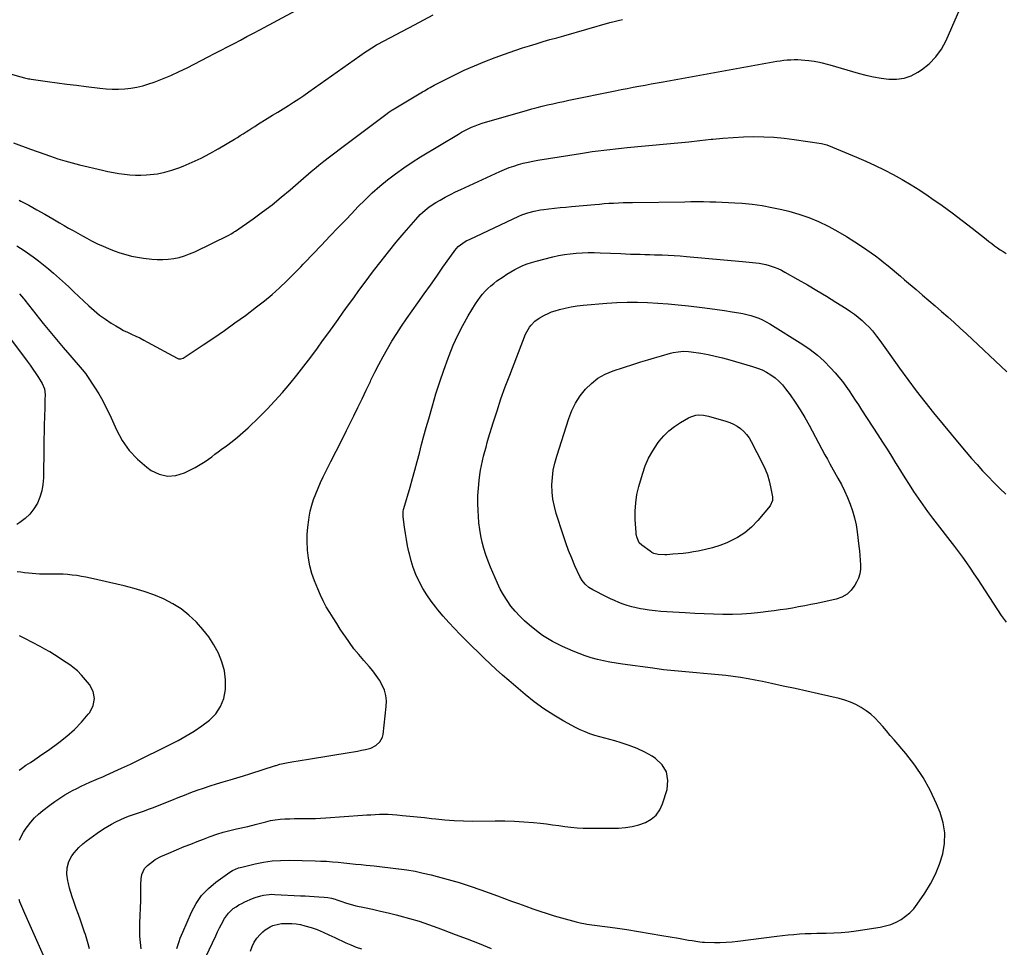
# Model space of a CAD drawing. Units: inches. Extents: x 1916278 to 1921639, y 448326 to 453598.
# Drawn here: x 1919805 to 1920541, y 449679 to 450373 of the extents above; entities that cross this region are included whole.
import ezdxf

# ---------------------------------------------------------------- set-up
doc = ezdxf.new("R2010")
doc.units = ezdxf.units.IN
doc.header["$MEASUREMENT"] = 0
doc.layers.add('7', color=7, linetype='Continuous')
doc.layers.add('8', color=7, linetype='Continuous')

msp = doc.modelspace()

# ---------------------------------------------------------------- linework, layer by layer
at = {"layer": '7', "color": 18}
for points in [[(1919802.56, 450203.93, 1958), (1919807.97, 450200.29, 1958), (1919814.67, 450195.62, 1958), (1919818.62, 450192.74, 1958), (1919822.45, 450189.7, 1958), (1919826.18, 450186.54, 1958), (1919828.03, 450184.94, 1958), (1919829.87, 450183.33, 1958), (1919838.85, 450175.37, 1958), (1919841.22, 450173.21, 1958), (1919843.56, 450171.02, 1958), (1919845.12, 450169.55, 1958), (1919856.29, 450158.96, 1958), (1919860.27, 450155.42, 1958), (1919864.38, 450152.05, 1958), (1919868.69, 450148.95, 1958), (1919873.13, 450146.02, 1958), (1919876.54, 450143.92, 1958), (1919879.41, 450142.23, 1958), (1919882.33, 450140.62, 1958), (1919885.31, 450139.14, 1958), (1919888.33, 450137.73, 1958), (1919891.36, 450136.35, 1958), (1919894.37, 450134.91, 1958), (1919897.34, 450133.4, 1958), (1919900.28, 450131.83, 1958), (1919922.37, 450119.74, 1958), (1919923.46, 450119.31, 1958), (1919925.2, 450119.22, 1958), (1919926.82, 450119.83, 1958), (1919941.89, 450129.76, 1958), (1919949.87, 450135.13, 1958), (1919957.8, 450140.58, 1958), (1919965.63, 450146.17, 1958), (1919973.39, 450151.84, 1958), (1919981.81, 450158.1, 1958), (1919987.71, 450162.69, 1958), (1919993.47, 450167.45, 1958), (1919999.01, 450172.46, 1958), (1920004.41, 450177.63, 1958), (1920014.07, 450187.32, 1958), (1920014.98, 450188.24, 1958), (1920016.74, 450190.13, 1958), (1920017.18, 450190.6, 1958), (1920017.63, 450191.07, 1958), (1920030.38, 450204.47, 1958), (1920036.64, 450211.05, 1958), (1920042.91, 450217.61, 1958), (1920049.19, 450224.17, 1958), (1920055.47, 450230.72, 1958), (1920057.6, 450232.94, 1958), (1920062.93, 450238.27, 1958), (1920068.38, 450243.45, 1958), (1920074.03, 450248.42, 1958), (1920079.82, 450253.24, 1958), (1920085.79, 450257.83, 1958), (1920091.87, 450262.26, 1958), (1920098.12, 450266.45, 1958), (1920104.49, 450270.47, 1958), (1920132.73, 450287.52, 1958), (1920135.15, 450288.91, 1958), (1920137.6, 450290.25, 1958), (1920140.1, 450291.48, 1958), (1920142.64, 450292.66, 1958), (1920145.22, 450293.73, 1958), (1920147.83, 450294.73, 1958), (1920150.47, 450295.62, 1958), (1920153.14, 450296.44, 1958), (1920183.84, 450305.23, 1958), (1920187.73, 450306.31, 1958), (1920191.63, 450307.35, 1958), (1920195.55, 450308.34, 1958), (1920199.48, 450309.29, 1958), (1920203.42, 450310.19, 1958), (1920207.36, 450311.07, 1958), (1920211.31, 450311.92, 1958), (1920215.27, 450312.75, 1958), (1920249.97, 450319.88, 1958), (1920254.44, 450320.78, 1958), (1920258.92, 450321.67, 1958), (1920263.4, 450322.53, 1958), (1920267.88, 450323.37, 1958), (1920272.37, 450324.19, 1958), (1920276.86, 450325.02, 1958), (1920281.35, 450325.83, 1958), (1920285.84, 450326.64, 1958), (1920370.93, 450341.97, 1958), (1920373.53, 450342.39, 1958), (1920376.13, 450342.74, 1958), (1920378.75, 450342.99, 1958), (1920381.37, 450343.17, 1958), (1920384, 450343.24, 1958), (1920386.63, 450343.23, 1958), (1920389.25, 450343.09, 1958), (1920391.87, 450342.88, 1958), (1920394.92, 450342.55, 1958), (1920396.91, 450342.31, 1958), (1920398.9, 450342.03, 1958), (1920402.84, 450341.32, 1958), (1920404.81, 450340.89, 1958), (1920408.7, 450339.92, 1958), (1920410.63, 450339.38, 1958), (1920431.78, 450333.17, 1958), (1920437.48, 450331.66, 1958), (1920443.22, 450330.35, 1958), (1920449.03, 450329.35, 1958), (1920454.87, 450328.56, 1958), (1920460.59, 450328.54, 1958), (1920466.14, 450329.28, 1958), (1920471.41, 450331.14, 1958), (1920476.5, 450333.77, 1958), (1920479.17, 450335.52, 1958), (1920484.93, 450340.08, 1958), (1920490.05, 450345.18, 1958), (1920494.21, 450351.1, 1958), (1920497.72, 450357.55, 1958), (1920512.26, 450390.95, 1958)], [(1919793.92, 450333.58, 1952), (1919805.33, 450330.34, 1952), (1919808.22, 450329.57, 1952), (1919811.13, 450328.92, 1952), (1919812.11, 450328.75, 1952), (1919813.09, 450328.6, 1952), (1919825.47, 450326.88, 1952), (1919832.65, 450325.9, 1952), (1919839.82, 450324.95, 1952), (1919847.01, 450324.03, 1952), (1919854.2, 450323.13, 1952), (1919864.55, 450321.87, 1952), (1919869.19, 450321.43, 1952), (1919873.83, 450321.16, 1952), (1919878.47, 450321.15, 1952), (1919883.13, 450321.29, 1952), (1919887.74, 450321.77, 1952), (1919892.31, 450322.5, 1952), (1919896.79, 450323.62, 1952), (1919901.22, 450325, 1952), (1919905.17, 450326.42, 1952), (1919911.48, 450328.83, 1952), (1919917.73, 450331.4, 1952), (1919923.86, 450334.21, 1952), (1919929.93, 450337.18, 1952), (1919945.56, 450345.21, 1952), (1919950.41, 450347.71, 1952), (1919955.26, 450350.23, 1952), (1919960.09, 450352.76, 1952), (1919964.92, 450355.31, 1952), (1919969.74, 450357.87, 1952), (1919974.56, 450360.43, 1952), (1919979.38, 450362.99, 1952), (1919984.21, 450365.55, 1952), (1920011.12, 450379.84, 1952)], [(1919800.03, 450280.86, 1954), (1919812.75, 450276.28, 1954), (1919814.15, 450275.78, 1954), (1919816.24, 450275, 1954), (1919818.33, 450274.24, 1954), (1919827.64, 450270.91, 1954), (1919833.02, 450269.09, 1954), (1919838.43, 450267.4, 1954), (1919843.9, 450265.88, 1954), (1919849.41, 450264.5, 1954), (1919866.51, 450260.49, 1954), (1919870.57, 450259.6, 1954), (1919874.65, 450258.77, 1954), (1919878.75, 450258.05, 1954), (1919882.86, 450257.4, 1954), (1919886.99, 450256.94, 1954), (1919891.12, 450256.67, 1954), (1919895.26, 450256.69, 1954), (1919899.41, 450256.9, 1954), (1919902.24, 450257.14, 1954), (1919907.75, 450257.85, 1954), (1919913.18, 450258.89, 1954), (1919918.5, 450260.4, 1954), (1919923.74, 450262.24, 1954), (1919926.95, 450263.53, 1954), (1919933.67, 450266.41, 1954), (1919940.28, 450269.48, 1954), (1919946.75, 450272.86, 1954), (1919953.11, 450276.44, 1954), (1919965.25, 450283.64, 1954), (1919967.45, 450284.97, 1954), (1919969.63, 450286.32, 1954), (1919971.8, 450287.7, 1954), (1919973.95, 450289.1, 1954), (1919976.1, 450290.5, 1954), (1919978.25, 450291.9, 1954), (1919980.42, 450293.27, 1954), (1919982.6, 450294.63, 1954), (1919989.83, 450299.1, 1954), (1919993.76, 450301.53, 1954), (1919997.69, 450303.96, 1954), (1920001.62, 450306.4, 1954), (1920005.55, 450308.85, 1954), (1920009.45, 450311.33, 1954), (1920013.33, 450313.85, 1954), (1920017.15, 450316.44, 1954), (1920020.95, 450319.08, 1954), (1920063.38, 450349.11, 1954), (1920064.49, 450349.88, 1954), (1920067.9, 450352.11, 1954), (1920071.41, 450354.16, 1954), (1920072.61, 450354.8, 1954), (1920099.99, 450369.32, 1954), (1920106.94, 450373, 1954), (1920113.89, 450376.67, 1954)], [(1919804.09, 450238.04, 1956), (1919805.31, 450237.4, 1956), (1919811.37, 450234.17, 1956), (1919817.39, 450230.88, 1956), (1919823.37, 450227.51, 1956), (1919829.32, 450224.09, 1956), (1919834.39, 450221.11, 1956), (1919837.78, 450219.14, 1956), (1919841.18, 450217.17, 1956), (1919844.59, 450215.23, 1956), (1919848, 450213.29, 1956), (1919851.44, 450211.39, 1956), (1919854.89, 450209.53, 1956), (1919858.38, 450207.73, 1956), (1919861.88, 450205.96, 1956), (1919862.9, 450205.46, 1956), (1919866.96, 450203.56, 1956), (1919871.07, 450201.78, 1956), (1919875.25, 450200.16, 1956), (1919879.48, 450198.66, 1956), (1919879.58, 450198.63, 1956), (1919883.92, 450197.33, 1956), (1919888.31, 450196.22, 1956), (1919892.75, 450195.37, 1956), (1919897.24, 450194.7, 1956), (1919903.36, 450193.97, 1956), (1919907.49, 450193.66, 1956), (1919911.61, 450193.59, 1956), (1919915.72, 450193.87, 1956), (1919919.82, 450194.38, 1956), (1919923.87, 450195.25, 1956), (1919927.84, 450196.34, 1956), (1919931.7, 450197.77, 1956), (1919935.49, 450199.43, 1956), (1919960.95, 450211.9, 1956), (1919962.87, 450212.93, 1956), (1919964.72, 450214.07, 1956), (1919965.33, 450214.47, 1956), (1919965.93, 450214.88, 1956), (1919979.19, 450224.17, 1956), (1919986.32, 450229.34, 1956), (1919993.35, 450234.65, 1956), (1920000.2, 450240.19, 1956), (1920006.95, 450245.86, 1956), (1920017, 450254.61, 1956), (1920020.72, 450257.82, 1956), (1920022.59, 450259.42, 1956), (1920026.34, 450262.59, 1956), (1920028.24, 450264.15, 1956), (1920032.11, 450267.19, 1956), (1920036.32, 450270.43, 1956), (1920040.39, 450273.53, 1956), (1920044.46, 450276.63, 1956), (1920048.54, 450279.72, 1956), (1920052.63, 450282.79, 1956), (1920078.46, 450302.18, 1956), (1920080.75, 450303.84, 1956), (1920083.1, 450305.4, 1956), (1920083.9, 450305.9, 1956), (1920084.71, 450306.39, 1956), (1920105.86, 450318.98, 1956), (1920107.31, 450319.84, 1956), (1920110.22, 450321.55, 1956), (1920111.67, 450322.41, 1956), (1920114.61, 450324.06, 1956), (1920116.1, 450324.85, 1956), (1920117.6, 450325.61, 1956), (1920129.6, 450331.61, 1956), (1920137.16, 450335.22, 1956), (1920144.8, 450338.64, 1956), (1920152.56, 450341.8, 1956), (1920160.4, 450344.76, 1956), (1920170.76, 450348.47, 1956), (1920175.79, 450350.23, 1956), (1920180.85, 450351.93, 1956), (1920185.93, 450353.55, 1956), (1920191.04, 450355.12, 1956), (1920196.15, 450356.64, 1956), (1920201.27, 450358.14, 1956), (1920206.4, 450359.62, 1956), (1920211.54, 450361.08, 1956), (1920246.17, 450370.89, 1956), (1920249.26, 450371.74, 1956), (1920252.35, 450372.57, 1956), (1920255.46, 450373.35, 1956)], [(1919856.88, 449677.91, 1962), (1919855.92, 449681.46, 1962), (1919854.86, 449684.99, 1962), (1919853.73, 449688.5, 1962), (1919853.1, 449690.37, 1962), (1919851.6, 449694.79, 1962), (1919850.07, 449699.21, 1962), (1919848.51, 449703.61, 1962), (1919846.92, 449708.01, 1962), (1919844.99, 449713.31, 1962), (1919843.85, 449716.62, 1962), (1919842.8, 449719.96, 1962), (1919841.87, 449723.33, 1962), (1919841.03, 449726.73, 1962), (1919840.57, 449728.78, 1962), (1919839.91, 449733.59, 1962), (1919840.11, 449738.44, 1962), (1919841.29, 449743.1, 1962), (1919843.55, 449747.34, 1962), (1919845.36, 449749.75, 1962), (1919847.05, 449751.76, 1962), (1919848.89, 449753.63, 1962), (1919851.86, 449756.27, 1962), (1919854.43, 449758.37, 1962), (1919857.04, 449760.41, 1962), (1919859.71, 449762.36, 1962), (1919862.43, 449764.26, 1962), (1919867.35, 449767.57, 1962), (1919870.3, 449769.45, 1962), (1919873.3, 449771.21, 1962), (1919876.4, 449772.82, 1962), (1919880.14, 449774.57, 1962), (1919883.06, 449775.81, 1962), (1919886.01, 449776.99, 1962), (1919889, 449778.08, 1962), (1919892, 449779.11, 1962), (1919895.02, 449780.12, 1962), (1919898.01, 449781.17, 1962), (1919900.99, 449782.28, 1962), (1919903.96, 449783.43, 1962), (1919918.34, 449789.18, 1962), (1919923.07, 449791.05, 1962), (1919927.82, 449792.89, 1962), (1919932.57, 449794.68, 1962), (1919937.34, 449796.46, 1962), (1919942.14, 449798.15, 1962), (1919946.96, 449799.76, 1962), (1919951.82, 449801.26, 1962), (1919956.7, 449802.69, 1962), (1919956.92, 449802.75, 1962), (1919961.93, 449804.18, 1962), (1919966.92, 449805.65, 1962), (1919971.89, 449807.18, 1962), (1919976.85, 449808.75, 1962), (1919995.83, 449814.9, 1962), (1919996.51, 449815.12, 1962), (1919999.2, 449815.96, 1962), (1920001.68, 449816.56, 1962), (1920005.32, 449817.24, 1962), (1920009.73, 449817.96, 1962), (1920012.85, 449818.46, 1962), (1920015.97, 449818.97, 1962), (1920019.09, 449819.48, 1962), (1920022.21, 449819.99, 1962), (1920051.14, 449824.72, 1962), (1920054.2, 449825.25, 1962), (1920057.25, 449825.81, 1962), (1920060.29, 449826.41, 1962), (1920063.33, 449827.05, 1962), (1920067.23, 449828.06, 1962), (1920070.95, 449829.93, 1962), (1920074.04, 449832.72, 1962), (1920075.91, 449836.27, 1962), (1920076.38, 449838.28, 1962), (1920078.82, 449859.1, 1962), (1920078.92, 449863.28, 1962), (1920078.53, 449867.37, 1962), (1920077.41, 449871.33, 1962), (1920075.8, 449875.19, 1962), (1920073.66, 449878.88, 1962), (1920071.34, 449882.45, 1962), (1920068.77, 449885.84, 1962), (1920066.02, 449889.11, 1962), (1920061.92, 449893.65, 1962), (1920058.19, 449897.97, 1962), (1920054.6, 449902.39, 1962), (1920051.22, 449906.99, 1962), (1920047.99, 449911.69, 1962), (1920047.12, 449913.01, 1962), (1920044.43, 449917.14, 1962), (1920041.76, 449921.28, 1962), (1920039.11, 449925.43, 1962), (1920036.48, 449929.6, 1962), (1920033.97, 449933.83, 1962), (1920031.63, 449938.15, 1962), (1920029.53, 449942.58, 1962), (1920027.58, 449947.1, 1962), (1920025.15, 449953.21, 1962), (1920023.23, 449958.77, 1962), (1920021.65, 449964.42, 1962), (1920020.6, 449970.19, 1962), (1920019.89, 449976.05, 1962), (1920019.84, 449976.76, 1962), (1920019.63, 449982.31, 1962), (1920019.67, 449987.84, 1962), (1920020.1, 449993.36, 1962), (1920020.79, 449998.86, 1962), (1920021.1, 450000.8, 1962), (1920021.99, 450005.28, 1962), (1920023.07, 450009.71, 1962), (1920024.46, 450014.06, 1962), (1920026.06, 450018.34, 1962), (1920027.86, 450022.56, 1962), (1920029.72, 450026.76, 1962), (1920031.68, 450030.9, 1962), (1920033.7, 450035.02, 1962), (1920037.42, 450042.38, 1962), (1920041.34, 450050.15, 1962), (1920045.24, 450057.94, 1962), (1920049.12, 450065.74, 1962), (1920052.98, 450073.55, 1962), (1920054.47, 450076.57, 1962), (1920057.61, 450083, 1962), (1920060.74, 450089.44, 1962), (1920063.83, 450095.9, 1962), (1920066.9, 450102.36, 1962), (1920067.32, 450103.24, 1962), (1920070.24, 450109.24, 1962), (1920073.26, 450115.19, 1962), (1920076.42, 450121.06, 1962), (1920079.68, 450126.88, 1962), (1920083.09, 450132.62, 1962), (1920086.61, 450138.28, 1962), (1920090.28, 450143.85, 1962), (1920094.06, 450149.35, 1962), (1920102.42, 450161.17, 1962), (1920107.14, 450167.84, 1962), (1920111.85, 450174.52, 1962), (1920116.55, 450181.2, 1962), (1920121.25, 450187.89, 1962), (1920129.49, 450199.63, 1962), (1920130.08, 450200.44, 1962), (1920132.68, 450203.45, 1962), (1920135.98, 450205.9, 1962), (1920138.68, 450207.5, 1962), (1920141.48, 450208.91, 1962), (1920178.05, 450225.98, 1962), (1920180.26, 450226.95, 1962), (1920184.79, 450228.62, 1962), (1920189.45, 450229.9, 1962), (1920194.19, 450230.81, 1962), (1920196.58, 450231.14, 1962), (1920200.32, 450231.57, 1962), (1920204.59, 450232.04, 1962), (1920208.86, 450232.49, 1962), (1920213.14, 450232.91, 1962), (1920217.42, 450233.31, 1962), (1920234.75, 450234.86, 1962), (1920238.29, 450235.16, 1962), (1920241.83, 450235.43, 1962), (1920245.37, 450235.67, 1962), (1920248.91, 450235.88, 1962), (1920252.45, 450236.05, 1962), (1920256, 450236.19, 1962), (1920259.55, 450236.29, 1962), (1920263.09, 450236.36, 1962), (1920302.05, 450236.9, 1962), (1920306.74, 450236.95, 1962), (1920311.42, 450236.96, 1962), (1920316.11, 450236.94, 1962), (1920320.8, 450236.88, 1962), (1920325.48, 450236.77, 1962), (1920330.16, 450236.6, 1962), (1920334.84, 450236.37, 1962), (1920339.52, 450236.08, 1962), (1920345.13, 450235.69, 1962), (1920352.59, 450234.97, 1962), (1920360, 450234, 1962), (1920367.35, 450232.64, 1962), (1920374.66, 450231.03, 1962), (1920379.99, 450229.71, 1962), (1920387.56, 450227.54, 1962), (1920394.99, 450225.03, 1962), (1920402.23, 450222, 1962), (1920409.33, 450218.61, 1962), (1920409.96, 450218.29, 1962), (1920416.58, 450214.68, 1962), (1920423.09, 450210.91, 1962), (1920429.46, 450206.89, 1962), (1920435.73, 450202.71, 1962), (1920441.51, 450198.69, 1962), (1920444.78, 450196.35, 1962), (1920448, 450193.95, 1962), (1920451.16, 450191.47, 1962), (1920454.26, 450188.92, 1962), (1920457.33, 450186.33, 1962), (1920460.4, 450183.73, 1962), (1920463.46, 450181.12, 1962), (1920466.51, 450178.51, 1962), (1920475.11, 450171.14, 1962), (1920479.86, 450167.06, 1962), (1920484.62, 450162.98, 1962), (1920489.38, 450158.91, 1962), (1920494.15, 450154.84, 1962), (1920498.88, 450150.74, 1962), (1920503.58, 450146.59, 1962), (1920508.21, 450142.37, 1962), (1920512.8, 450138.11, 1962), (1920542.98, 450109.7, 1962)], [(1919895.42, 449677.9, 1964), (1919894.91, 449682.64, 1964), (1919894.56, 449687.38, 1964), (1919894.45, 449692.14, 1964), (1919894.5, 449696.9, 1964), (1919895.1, 449713.9, 1964), (1919895.19, 449716.89, 1964), (1919895.26, 449719.88, 1964), (1919895.3, 449722.87, 1964), (1919895.31, 449725.86, 1964), (1919895.4, 449730.17, 1964), (1919895.99, 449733.39, 1964), (1919898.02, 449737.81, 1964), (1919900.26, 449740.14, 1964), (1919904.75, 449743.68, 1964), (1919906.04, 449744.62, 1964), (1919910.19, 449746.97, 1964), (1919913.13, 449748.26, 1964), (1919916.09, 449749.5, 1964), (1919927.7, 449754.27, 1964), (1919932.51, 449756.21, 1964), (1919937.32, 449758.13, 1964), (1919942.16, 449759.99, 1964), (1919947.01, 449761.82, 1964), (1919947.19, 449761.88, 1964), (1919951.99, 449763.55, 1964), (1919956.82, 449765.07, 1964), (1919961.72, 449766.38, 1964), (1919966.67, 449767.56, 1964), (1919975.22, 449769.4, 1964), (1919977.98, 449770.07, 1964), (1919980.04, 449770.63, 1964), (1919980.72, 449770.82, 1964), (1919988.77, 449772.96, 1964), (1919992.27, 449773.77, 1964), (1919995.8, 449774.41, 1964), (1919999.36, 449774.83, 1964), (1920002.95, 449775.08, 1964), (1920006.55, 449775.19, 1964), (1920010.15, 449775.27, 1964), (1920013.76, 449775.28, 1964), (1920017.96, 449775.26, 1964), (1920021.87, 449775.26, 1964), (1920025.77, 449775.32, 1964), (1920029.67, 449775.49, 1964), (1920033.57, 449775.73, 1964), (1920060.96, 449777.76, 1964), (1920064.17, 449777.98, 1964), (1920067.38, 449778.17, 1964), (1920070.58, 449778.34, 1964), (1920073.79, 449778.48, 1964), (1920077, 449778.53, 1964), (1920080.21, 449778.51, 1964), (1920083.41, 449778.35, 1964), (1920086.61, 449778.11, 1964), (1920091.06, 449777.68, 1964), (1920096.47, 449777.14, 1964), (1920101.89, 449776.58, 1964), (1920107.3, 449775.98, 1964), (1920112.71, 449775.36, 1964), (1920115.77, 449775, 1964), (1920122.71, 449774.31, 1964), (1920129.66, 449773.79, 1964), (1920136.63, 449773.53, 1964), (1920143.61, 449773.44, 1964), (1920160.25, 449773.55, 1964), (1920167.45, 449773.49, 1964), (1920174.63, 449773.27, 1964), (1920181.81, 449772.83, 1964), (1920188.97, 449772.25, 1964), (1920194.13, 449771.74, 1964), (1920198.71, 449771.25, 1964), (1920203.28, 449770.71, 1964), (1920207.84, 449770.08, 1964), (1920212.4, 449769.4, 1964), (1920216.96, 449768.8, 1964), (1920221.52, 449768.34, 1964), (1920226.11, 449768.12, 1964), (1920230.71, 449768.04, 1964), (1920252.57, 449768.23, 1964), (1920257.75, 449768.57, 1964), (1920262.85, 449769.3, 1964), (1920267.83, 449770.59, 1964), (1920272.74, 449772.27, 1964), (1920277.03, 449774.75, 1964), (1920280.7, 449777.81, 1964), (1920283.42, 449781.73, 1964), (1920285.52, 449786.22, 1964), (1920288.86, 449797.04, 1964), (1920289.46, 449803.9, 1964), (1920288.48, 449810.17, 1964), (1920285.12, 449815.56, 1964), (1920280.17, 449820.35, 1964), (1920277.66, 449821.91, 1964), (1920272.15, 449825.03, 1964), (1920266.48, 449827.81, 1964), (1920260.6, 449830.09, 1964), (1920254.56, 449832.04, 1964), (1920249.77, 449833.36, 1964), (1920246.03, 449834.4, 1964), (1920242.28, 449835.44, 1964), (1920238.54, 449836.5, 1964), (1920234.8, 449837.57, 1964), (1920231.11, 449838.76, 1964), (1920227.49, 449840.1, 1964), (1920223.96, 449841.68, 1964), (1920220.49, 449843.41, 1964), (1920211.73, 449848.16, 1964), (1920204.09, 449852.61, 1964), (1920196.66, 449857.38, 1964), (1920189.55, 449862.61, 1964), (1920182.66, 449868.15, 1964), (1920170.46, 449878.61, 1964), (1920165.76, 449882.71, 1964), (1920161.09, 449886.87, 1964), (1920156.5, 449891.09, 1964), (1920151.94, 449895.37, 1964), (1920147.45, 449899.7, 1964), (1920142.99, 449904.07, 1964), (1920138.57, 449908.49, 1964), (1920134.19, 449912.94, 1964), (1920134.17, 449912.96, 1964), (1920129.86, 449917.5, 1964), (1920125.62, 449922.1, 1964), (1920121.5, 449926.8, 1964), (1920117.44, 449931.57, 1964), (1920115.81, 449933.53, 1964), (1920112.33, 449938.04, 1964), (1920109.07, 449942.69, 1964), (1920106.15, 449947.56, 1964), (1920103.45, 449952.58, 1964), (1920103.19, 449953.12, 1964), (1920100.98, 449958.04, 1964), (1920099.02, 449963.06, 1964), (1920097.42, 449968.2, 1964), (1920096.07, 449973.42, 1964), (1920095.77, 449974.81, 1964), (1920094.82, 449979.42, 1964), (1920093.94, 449984.04, 1964), (1920093.19, 449988.69, 1964), (1920092.52, 449993.34, 1964), (1920091.5, 450001.15, 1964), (1920091.38, 450002.68, 1964), (1920091.53, 450004.98, 1964), (1920091.81, 450006.5, 1964), (1920092, 450007.24, 1964), (1920096.57, 450023.33, 1964), (1920098.36, 450029.69, 1964), (1920100.12, 450036.06, 1964), (1920101.85, 450042.43, 1964), (1920103.56, 450048.81, 1964), (1920105.27, 450055.2, 1964), (1920107, 450061.57, 1964), (1920108.76, 450067.94, 1964), (1920110.55, 450074.3, 1964), (1920113.31, 450084.06, 1964), (1920115.98, 450093.06, 1964), (1920118.8, 450102.01, 1964), (1920121.86, 450110.89, 1964), (1920125.06, 450119.72, 1964), (1920125.87, 450121.86, 1964), (1920128.98, 450129.48, 1964), (1920132.36, 450136.98, 1964), (1920136.14, 450144.28, 1964), (1920140.18, 450151.46, 1964), (1920145.64, 450160.55, 1964), (1920147.24, 450163.02, 1964), (1920148.94, 450165.41, 1964), (1920150.79, 450167.68, 1964), (1920152.76, 450169.87, 1964), (1920154.85, 450171.94, 1964), (1920157.02, 450173.92, 1964), (1920159.29, 450175.78, 1964), (1920161.63, 450177.56, 1964), (1920166.14, 450180.79, 1964), (1920168.98, 450182.71, 1964), (1920171.89, 450184.53, 1964), (1920174.89, 450186.18, 1964), (1920177.95, 450187.74, 1964), (1920181.09, 450189.11, 1964), (1920184.27, 450190.36, 1964), (1920187.53, 450191.43, 1964), (1920190.83, 450192.37, 1964), (1920203.33, 450195.55, 1964), (1920207.68, 450196.53, 1964), (1920212.05, 450197.36, 1964), (1920216.47, 450197.96, 1964), (1920220.91, 450198.41, 1964), (1920225.36, 450198.67, 1964), (1920229.82, 450198.82, 1964), (1920234.29, 450198.8, 1964), (1920238.75, 450198.69, 1964), (1920254.21, 450198.01, 1964), (1920257.84, 450197.86, 1964), (1920261.46, 450197.72, 1964), (1920265.09, 450197.61, 1964), (1920268.72, 450197.51, 1964), (1920272.34, 450197.41, 1964), (1920275.97, 450197.31, 1964), (1920279.6, 450197.2, 1964), (1920283.22, 450197.09, 1964), (1920285.09, 450197.03, 1964), (1920289.65, 450196.85, 1964), (1920294.2, 450196.61, 1964), (1920298.75, 450196.29, 1964), (1920303.3, 450195.92, 1964), (1920345.23, 450192.12, 1964), (1920347.76, 450191.89, 1964), (1920350.3, 450191.65, 1964), (1920352.83, 450191.4, 1964), (1920355.37, 450191.14, 1964), (1920357.89, 450190.81, 1964), (1920360.38, 450190.38, 1964), (1920362.86, 450189.81, 1964), (1920365.31, 450189.15, 1964), (1920368.96, 450187.94, 1964), (1920371.72, 450186.87, 1964), (1920374.41, 450185.61, 1964), (1920377.04, 450184.23, 1964), (1920386.71, 450178.75, 1964), (1920393.9, 450174.61, 1964), (1920401.04, 450170.41, 1964), (1920408.13, 450166.12, 1964), (1920415.18, 450161.76, 1964), (1920422.97, 450156.87, 1964), (1920426.04, 450154.83, 1964), (1920429.04, 450152.71, 1964), (1920431.94, 450150.43, 1964), (1920434.76, 450148.07, 1964), (1920437.45, 450145.56, 1964), (1920440.03, 450142.94, 1964), (1920442.45, 450140.18, 1964), (1920444.76, 450137.31, 1964), (1920445.48, 450136.37, 1964), (1920448.04, 450132.95, 1964), (1920450.59, 450129.5, 1964), (1920453.1, 450126.04, 1964), (1920455.59, 450122.56, 1964), (1920462.78, 450112.39, 1964), (1920468.94, 450103.89, 1964), (1920475.22, 450095.47, 1964), (1920481.68, 450087.19, 1964), (1920488.25, 450079, 1964), (1920508.66, 450054.13, 1964), (1920512.62, 450049.41, 1964), (1920516.63, 450044.74, 1964), (1920520.74, 450040.15, 1964), (1920524.91, 450035.62, 1964), (1920529.15, 450031.16, 1964), (1920533.45, 450026.75, 1964), (1920537.82, 450022.4, 1964), (1920542.23, 450018.11, 1964)], [(1919922.09, 449678.05, 1966), (1919923.01, 449680.96, 1966), (1919923.8, 449683.35, 1966), (1919924.64, 449685.72, 1966), (1919925.57, 449688.06, 1966), (1919926.54, 449690.38, 1966), (1919933.03, 449705.16, 1966), (1919936.56, 449711.69, 1966), (1919940.7, 449717.72, 1966), (1919945.76, 449723.01, 1966), (1919951.42, 449727.81, 1966), (1919961.71, 449735.17, 1966), (1919963.79, 449736.48, 1966), (1919968.34, 449738.36, 1966), (1919970.71, 449739.03, 1966), (1919980.77, 449741.44, 1966), (1919987.03, 449742.69, 1966), (1919993.33, 449743.6, 1966), (1919999.67, 449744.03, 1966), (1920006.05, 449744.14, 1966), (1920025.5, 449743.7, 1966), (1920029.84, 449743.54, 1966), (1920034.18, 449743.32, 1966), (1920038.51, 449742.98, 1966), (1920042.83, 449742.57, 1966), (1920047.16, 449742.11, 1966), (1920051.48, 449741.66, 1966), (1920055.81, 449741.24, 1966), (1920060.13, 449740.82, 1966), (1920063.65, 449740.5, 1966), (1920069.74, 449739.9, 1966), (1920075.82, 449739.25, 1966), (1920081.89, 449738.55, 1966), (1920087.96, 449737.79, 1966), (1920088.14, 449737.77, 1966), (1920094.27, 449736.86, 1966), (1920100.37, 449735.81, 1966), (1920106.43, 449734.54, 1966), (1920112.46, 449733.12, 1966), (1920117, 449731.96, 1966), (1920125.24, 449729.74, 1966), (1920133.44, 449727.35, 1966), (1920141.56, 449724.72, 1966), (1920149.63, 449721.94, 1966), (1920161.97, 449717.47, 1966), (1920167.27, 449715.54, 1966), (1920172.56, 449713.61, 1966), (1920177.85, 449711.66, 1966), (1920183.13, 449709.7, 1966), (1920188.43, 449707.79, 1966), (1920193.76, 449705.96, 1966), (1920199.13, 449704.25, 1966), (1920204.52, 449702.63, 1966), (1920220.84, 449697.92, 1966), (1920221.82, 449697.65, 1966), (1920223.8, 449697.19, 1966), (1920227.8, 449696.52, 1966), (1920228.81, 449696.38, 1966), (1920249.99, 449693.44, 1966), (1920258.76, 449692.18, 1966), (1920267.52, 449690.84, 1966), (1920276.26, 449689.41, 1966), (1920284.99, 449687.91, 1966), (1920297.35, 449685.71, 1966), (1920299.9, 449685.27, 1966), (1920302.45, 449684.83, 1966), (1920305, 449684.41, 1966), (1920307.55, 449684, 1966), (1920311.97, 449683.3, 1966), (1920313.35, 449683.1, 1966), (1920315.43, 449682.87, 1966), (1920316.82, 449682.8, 1966), (1920324.28, 449682.61, 1966), (1920328.7, 449682.6, 1966), (1920333.12, 449682.73, 1966), (1920337.52, 449683.06, 1966), (1920341.92, 449683.53, 1966), (1920371.1, 449687.34, 1966), (1920375.33, 449687.84, 1966), (1920379.57, 449688.3, 1966), (1920383.81, 449688.66, 1966), (1920388.06, 449688.97, 1966), (1920392.31, 449689.2, 1966), (1920396.57, 449689.38, 1966), (1920400.83, 449689.49, 1966), (1920405.09, 449689.56, 1966), (1920407.9, 449689.58, 1966), (1920413.56, 449689.74, 1966), (1920419.2, 449690.06, 1966), (1920424.83, 449690.63, 1966), (1920430.44, 449691.35, 1966), (1920448.31, 449694.04, 1966), (1920452.41, 449694.92, 1966), (1920456.4, 449696.11, 1966), (1920460.22, 449697.76, 1966), (1920463.93, 449699.74, 1966), (1920467.35, 449702.15, 1966), (1920470.54, 449704.82, 1966), (1920473.37, 449707.86, 1966), (1920475.95, 449711.16, 1966), (1920481.63, 449719.47, 1966), (1920485.88, 449726.41, 1966), (1920489.62, 449733.58, 1966), (1920492.62, 449741.1, 1966), (1920495.11, 449748.84, 1966), (1920496.39, 449756.71, 1966), (1920496.65, 449764.51, 1966), (1920495.38, 449772.22, 1966), (1920493.1, 449779.86, 1966), (1920490.39, 449786.43, 1966), (1920485.71, 449796.44, 1966), (1920480.43, 449806.09, 1966), (1920474.25, 449815.19, 1966), (1920467.48, 449823.93, 1966), (1920458.65, 449834.27, 1966), (1920455.84, 449837.56, 1966), (1920453.03, 449840.84, 1966), (1920450.21, 449844.12, 1966), (1920447.39, 449847.39, 1966), (1920444.44, 449850.5, 1966), (1920441.3, 449853.41, 1966), (1920437.9, 449855.99, 1966), (1920434.07, 449858.52, 1966), (1920430.15, 449860.62, 1966), (1920426.13, 449862.45, 1966), (1920421.95, 449863.9, 1966), (1920417.66, 449865.09, 1966), (1920402.2, 449868.6, 1966), (1920393.42, 449870.58, 1966), (1920384.64, 449872.54, 1966), (1920375.85, 449874.48, 1966), (1920367.06, 449876.39, 1966), (1920360.38, 449877.84, 1966), (1920354.91, 449878.95, 1966), (1920349.43, 449879.97, 1966), (1920343.93, 449880.85, 1966), (1920338.41, 449881.65, 1966), (1920332.88, 449882.33, 1966), (1920327.34, 449882.95, 1966), (1920321.78, 449883.47, 1966), (1920316.23, 449883.93, 1966), (1920310.91, 449884.32, 1966), (1920302.69, 449885, 1966), (1920294.49, 449885.78, 1966), (1920286.3, 449886.71, 1966), (1920278.12, 449887.74, 1966), (1920255.53, 449890.79, 1966), (1920250.79, 449891.51, 1966), (1920246.08, 449892.34, 1966), (1920241.39, 449893.32, 1966), (1920236.72, 449894.41, 1966), (1920232.11, 449895.69, 1966), (1920227.54, 449897.12, 1966), (1920223.06, 449898.78, 1966), (1920218.62, 449900.58, 1966), (1920210.77, 449904, 1966), (1920208.17, 449905.19, 1966), (1920205.6, 449906.46, 1966), (1920203.09, 449907.83, 1966), (1920200.61, 449909.26, 1966), (1920198.19, 449910.79, 1966), (1920195.81, 449912.39, 1966), (1920193.5, 449914.08, 1966), (1920191.23, 449915.82, 1966), (1920186.05, 449919.98, 1966), (1920182.25, 449923.26, 1966), (1920178.62, 449926.71, 1966), (1920175.25, 449930.41, 1966), (1920172.05, 449934.28, 1966), (1920169.14, 449938.38, 1966), (1920166.45, 449942.59, 1966), (1920164.08, 449947, 1966), (1920161.92, 449951.54, 1966), (1920156.83, 449963.35, 1966), (1920155, 449967.93, 1966), (1920153.32, 449972.56, 1966), (1920151.87, 449977.26, 1966), (1920150.59, 449982.02, 1966), (1920149.56, 449986.84, 1966), (1920148.7, 449991.69, 1966), (1920148.11, 449996.57, 1966), (1920147.7, 450001.49, 1966), (1920147.47, 450005.54, 1966), (1920147.32, 450011.23, 1966), (1920147.37, 450016.92, 1966), (1920147.75, 450022.59, 1966), (1920148.34, 450028.25, 1966), (1920148.9, 450032.53, 1966), (1920149.43, 450036.04, 1966), (1920150.05, 450039.53, 1966), (1920150.78, 450042.99, 1966), (1920151.6, 450046.44, 1966), (1920152.5, 450049.87, 1966), (1920153.43, 450053.3, 1966), (1920154.41, 450056.71, 1966), (1920155.41, 450060.11, 1966), (1920158.83, 450071.43, 1966), (1920161.66, 450080.45, 1966), (1920164.64, 450089.42, 1966), (1920167.82, 450098.32, 1966), (1920171.14, 450107.17, 1966), (1920183.03, 450137.77, 1966), (1920183.85, 450139.6, 1966), (1920185.88, 450143.02, 1966), (1920187.1, 450144.61, 1966), (1920189.93, 450147.43, 1966), (1920193.18, 450149.75, 1966), (1920197.25, 450152.05, 1966), (1920199.85, 450153.31, 1966), (1920202.54, 450154.36, 1966), (1920205.29, 450155.29, 1966), (1920208.37, 450156.2, 1966), (1920212.72, 450157.34, 1966), (1920217.11, 450158.3, 1966), (1920221.55, 450158.99, 1966), (1920226.03, 450159.49, 1966), (1920243.72, 450160.92, 1966), (1920251.36, 450161.38, 1966), (1920259.01, 450161.66, 1966), (1920266.67, 450161.63, 1966), (1920274.32, 450161.41, 1966), (1920281.98, 450160.96, 1966), (1920289.62, 450160.41, 1966), (1920297.25, 450159.71, 1966), (1920304.88, 450158.9, 1966), (1920315.21, 450157.69, 1966), (1920320.79, 450157, 1966), (1920326.38, 450156.26, 1966), (1920331.95, 450155.45, 1966), (1920337.51, 450154.58, 1966), (1920342.47, 450153.78, 1966), (1920345.53, 450153.21, 1966), (1920348.57, 450152.54, 1966), (1920351.57, 450151.72, 1966), (1920354.54, 450150.8, 1966), (1920357.45, 450149.71, 1966), (1920360.3, 450148.49, 1966), (1920363.05, 450147.06, 1966), (1920365.74, 450145.51, 1966), (1920390.4, 450130.04, 1966), (1920396.01, 450126.2, 1966), (1920401.38, 450122.07, 1966), (1920406.39, 450117.52, 1966), (1920411.17, 450112.69, 1966), (1920414.64, 450108.87, 1966), (1920417.42, 450105.67, 1966), (1920420.09, 450102.38, 1966), (1920422.61, 450098.97, 1966), (1920425.02, 450095.47, 1966), (1920427.34, 450091.91, 1966), (1920429.67, 450088.35, 1966), (1920432, 450084.79, 1966), (1920434.32, 450081.24, 1966), (1920446.67, 450062.34, 1966), (1920450.08, 450057.05, 1966), (1920453.45, 450051.74, 1966), (1920456.77, 450046.39, 1966), (1920460.05, 450041.02, 1966), (1920460.24, 450040.69, 1966), (1920463.42, 450035.49, 1966), (1920466.64, 450030.31, 1966), (1920469.93, 450025.17, 1966), (1920473.25, 450020.05, 1966), (1920476.66, 450015, 1966), (1920480.14, 450009.99, 1966), (1920483.74, 450005.07, 1966), (1920487.41, 450000.2, 1966), (1920503.88, 449978.88, 1966), (1920506.92, 449974.87, 1966), (1920509.91, 449970.82, 1966), (1920512.81, 449966.71, 1966), (1920515.67, 449962.56, 1966), (1920518.47, 449958.38, 1966), (1920521.27, 449954.19, 1966), (1920524.05, 449949.99, 1966), (1920526.82, 449945.79, 1966), (1920538.94, 449927.36, 1966), (1920542.62, 449922.2, 1966)], [(1919783.6, 450153.06, 1962), (1919810.1, 450117.59, 1962), (1919812.31, 450114.57, 1962), (1919814.46, 450111.52, 1962), (1919816.54, 450108.41, 1962), (1919818.57, 450105.28, 1962), (1919821.35, 450100.87, 1962), (1919823.11, 450096.75, 1962), (1919823.58, 450092.28, 1962), (1919823.45, 450088.81, 1962), (1919823.32, 450084.99, 1962), (1919823.27, 450083.07, 1962), (1919823.08, 450075.78, 1962), (1919822.94, 450070.22, 1962), (1919822.82, 450064.66, 1962), (1919822.73, 450059.1, 1962), (1919822.65, 450053.53, 1962), (1919822.38, 450030.29, 1962), (1919821.98, 450025.34, 1962), (1919821.16, 450020.49, 1962), (1919819.68, 450015.8, 1962), (1919817.78, 450011.21, 1962), (1919815.21, 450006.99, 1962), (1919812.26, 450003.14, 1962), (1919808.7, 449999.82, 1962), (1919804.75, 449996.86, 1962), (1919802.4, 449995.39, 1962)], [(1920359.94, 450110.96, 1968), (1920363.32, 450109.23, 1968), (1920366.61, 450107.29, 1968), (1920369.69, 450105.05, 1968), (1920372.57, 450102.61, 1968), (1920375.17, 450099.86, 1968), (1920377.58, 450096.92, 1968), (1920380.97, 450092.28, 1968), (1920384.82, 450086.78, 1968), (1920388.5, 450081.19, 1968), (1920391.93, 450075.44, 1968), (1920395.21, 450069.59, 1968), (1920406.99, 450047.49, 1968), (1920408.78, 450044.15, 1968), (1920410.61, 450040.83, 1968), (1920416.74, 450030.02, 1968), (1920419.29, 450025.28, 1968), (1920421.7, 450020.48, 1968), (1920423.9, 450015.57, 1968), (1920425.97, 450010.6, 1968), (1920427.72, 450005.53, 1968), (1920429.22, 450000.4, 1968), (1920430.32, 449995.16, 1968), (1920431.15, 449989.86, 1968), (1920432.42, 449979.18, 1968), (1920432.8, 449975.71, 1968), (1920433.13, 449972.23, 1968), (1920433.4, 449968.75, 1968), (1920433.62, 449965.27, 1968), (1920433.52, 449961.85, 1968), (1920433.05, 449958.51, 1968), (1920432.02, 449955.3, 1968), (1920430.63, 449952.17, 1968), (1920429.38, 449949.89, 1968), (1920426.67, 449946.22, 1968), (1920423.51, 449943.16, 1968), (1920419.67, 449941.01, 1968), (1920415.38, 449939.46, 1968), (1920400.93, 449936.34, 1968), (1920396.4, 449935.39, 1968), (1920391.86, 449934.48, 1968), (1920387.31, 449933.64, 1968), (1920382.75, 449932.83, 1968), (1920378.18, 449932.09, 1968), (1920373.6, 449931.4, 1968), (1920369.01, 449930.76, 1968), (1920364.42, 449930.17, 1968), (1920358.84, 449929.48, 1968), (1920351.82, 449928.77, 1968), (1920344.8, 449928.26, 1968), (1920337.76, 449928.04, 1968), (1920330.71, 449928.02, 1968), (1920323.65, 449928.2, 1968), (1920316.59, 449928.43, 1968), (1920309.54, 449928.75, 1968), (1920302.5, 449929.12, 1968), (1920288.72, 449929.95, 1968), (1920284.29, 449930.29, 1968), (1920279.87, 449930.73, 1968), (1920275.47, 449931.31, 1968), (1920271.08, 449931.99, 1968), (1920269.02, 449932.35, 1968), (1920265.69, 449933.02, 1968), (1920262.4, 449933.8, 1968), (1920259.15, 449934.76, 1968), (1920255.93, 449935.83, 1968), (1920252.76, 449937.05, 1968), (1920249.63, 449938.35, 1968), (1920246.54, 449939.76, 1968), (1920243.49, 449941.25, 1968), (1920233.39, 449946.39, 1968), (1920230.36, 449948.26, 1968), (1920227.69, 449950.6, 1968), (1920225.44, 449953.36, 1968), (1920223.69, 449956.45, 1968), (1920220, 449964.47, 1968), (1920217.51, 449970.16, 1968), (1920215.17, 449975.9, 1968), (1920213.04, 449981.72, 1968), (1920211.05, 449987.6, 1968), (1920205.94, 450003.66, 1968), (1920204.55, 450008.93, 1968), (1920203.5, 450014.25, 1968), (1920202.97, 450019.64, 1968), (1920202.78, 450025.09, 1968), (1920203.11, 450030.54, 1968), (1920203.75, 450035.93, 1968), (1920204.87, 450041.24, 1968), (1920206.31, 450046.5, 1968), (1920215.38, 450074.63, 1968), (1920217.7, 450080.55, 1968), (1920220.47, 450086.23, 1968), (1920223.9, 450091.52, 1968), (1920227.78, 450096.56, 1968), (1920232.31, 450100.96, 1968), (1920237.2, 450104.8, 1968), (1920242.64, 450107.81, 1968), (1920248.46, 450110.26, 1968), (1920264.11, 450115.42, 1968), (1920269.25, 450117.07, 1968), (1920274.41, 450118.66, 1968), (1920279.6, 450120.18, 1968), (1920284.8, 450121.65, 1968), (1920291.44, 450123.47, 1968), (1920293.34, 450123.94, 1968), (1920297.18, 450124.65, 1968), (1920301.07, 450125, 1968), (1920304.95, 450124.86, 1968), (1920306.89, 450124.62, 1968), (1920314.03, 450123.44, 1968), (1920319.52, 450122.43, 1968), (1920324.98, 450121.29, 1968), (1920330.39, 450119.97, 1968), (1920335.78, 450118.51, 1968), (1920352.8, 450113.6, 1968), (1920356.42, 450112.38, 1968), (1920359.94, 450110.96, 1968)], [(1919804.23, 449811.53, 1958), (1919805.81, 449812.81, 1958), (1919809.14, 449815.15, 1958), (1919812.58, 449817.36, 1958), (1919816, 449819.6, 1958), (1919819.39, 449821.87, 1958), (1919822.74, 449824.2, 1958), (1919826.07, 449826.57, 1958), (1919833.97, 449832.3, 1958), (1919839.96, 449837.03, 1958), (1919845.66, 449842.05, 1958), (1919850.92, 449847.52, 1958), (1919855.91, 449853.3, 1958), (1919857.06, 449854.75, 1958), (1919859.59, 449860, 1958), (1919860.64, 449865.23, 1958), (1919859.45, 449870.44, 1958), (1919856.78, 449875.62, 1958), (1919850.92, 449882.61, 1958), (1919847.94, 449885.74, 1958), (1919844.58, 449888.46, 1958), (1919842.81, 449889.71, 1958), (1919839.24, 449892.18, 1958), (1919837.44, 449893.4, 1958), (1919834.13, 449895.62, 1958), (1919830.64, 449897.88, 1958), (1919827.1, 449900.06, 1958), (1919823.49, 449902.12, 1958), (1919819.82, 449904.09, 1958), (1919808.43, 449909.98, 1958), (1919804.38, 449911.98, 1958)], [(1919941.36, 449666.5, 1968), (1919951.21, 449687.57, 1968), (1919952.62, 449690.51, 1968), (1919954.07, 449693.43, 1968), (1919955.57, 449696.33, 1968), (1919957.81, 449700.48, 1968), (1919960.67, 449704.56, 1968), (1919962.42, 449706.32, 1968), (1919964.34, 449707.94, 1968), (1919966.43, 449709.36, 1968), (1919968.57, 449710.69, 1968), (1919970.81, 449711.86, 1968), (1919973.1, 449712.93, 1968), (1919978.85, 449715.38, 1968), (1919980.83, 449716.15, 1968), (1919984.88, 449717.42, 1968), (1919986.95, 449717.92, 1968), (1919991.15, 449718.52, 1968), (1919993.26, 449718.6, 1968), (1919995.38, 449718.58, 1968), (1920014.68, 449717.59, 1968), (1920018.09, 449717.41, 1968), (1920021.5, 449717.22, 1968), (1920024.9, 449717.01, 1968), (1920028.31, 449716.79, 1968), (1920032.3, 449716.52, 1968), (1920035.1, 449716.22, 1968), (1920037.86, 449715.7, 1968), (1920040.59, 449714.98, 1968), (1920041.93, 449714.54, 1968), (1920045.69, 449713.15, 1968), (1920048.25, 449712.25, 1968), (1920050.83, 449711.42, 1968), (1920053.44, 449710.72, 1968), (1920056.07, 449710.09, 1968), (1920062.59, 449708.7, 1968), (1920068.5, 449707.4, 1968), (1920074.39, 449706.05, 1968), (1920080.27, 449704.65, 1968), (1920086.14, 449703.19, 1968), (1920088.93, 449702.48, 1968), (1920096.16, 449700.52, 1968), (1920103.33, 449698.4, 1968), (1920110.43, 449696.05, 1968), (1920117.48, 449693.54, 1968), (1920121.42, 449692.05, 1968), (1920130.4, 449688.65, 1968), (1920139.35, 449685.2, 1968), (1920148.28, 449681.69, 1968), (1920157.2, 449678.13, 1968)]]:
    msp.add_polyline3d(points, dxfattribs=at)
at = {"layer": '8', "color": 18}
for points in [[(1919804.4, 450167.85, 1960), (1919805.95, 450166.23, 1960), (1919807.38, 450164.5, 1960), (1919807.85, 450163.91, 1960), (1919808.31, 450163.33, 1960), (1919822.23, 450145.82, 1960), (1919827.1, 450139.77, 1960), (1919832.01, 450133.77, 1960), (1919837, 450127.83, 1960), (1919842.04, 450121.94, 1960), (1919851.25, 450111.3, 1960), (1919854.08, 450108.02, 1960), (1919854.92, 450106.84, 1960), (1919860.61, 450098.1, 1960), (1919863.72, 450093.06, 1960), (1919866.68, 450087.93, 1960), (1919869.39, 450082.67, 1960), (1919871.93, 450077.31, 1960), (1919876.91, 450066.18, 1960), (1919881.31, 450058.13, 1960), (1919886.45, 450050.68, 1960), (1919892.7, 450044.13, 1960), (1919899.69, 450038.18, 1960), (1919902.89, 450035.87, 1960), (1919908.96, 450032.92, 1960), (1919915.15, 450031.39, 1960), (1919921.49, 450031.97, 1960), (1919927.94, 450033.97, 1960), (1919935.74, 450037.98, 1960), (1919938.35, 450039.41, 1960), (1919940.91, 450040.92, 1960), (1919943.39, 450042.57, 1960), (1919945.82, 450044.3, 1960), (1919948.21, 450046.09, 1960), (1919950.6, 450047.87, 1960), (1919953, 450049.64, 1960), (1919955.41, 450051.4, 1960), (1919959.18, 450054.16, 1960), (1919963.41, 450057.38, 1960), (1919967.55, 450060.7, 1960), (1919971.55, 450064.2, 1960), (1919975.46, 450067.8, 1960), (1919983.68, 450075.7, 1960), (1919989.68, 450081.68, 1960), (1919995.54, 450087.78, 1960), (1920001.17, 450094.1, 1960), (1920006.65, 450100.54, 1960), (1920011.96, 450107.14, 1960), (1920017.2, 450113.8, 1960), (1920022.31, 450120.55, 1960), (1920027.35, 450127.36, 1960), (1920031.2, 450132.66, 1960), (1920035.09, 450138.05, 1960), (1920038.97, 450143.44, 1960), (1920042.84, 450148.84, 1960), (1920046.69, 450154.26, 1960), (1920050.56, 450159.66, 1960), (1920054.45, 450165.04, 1960), (1920058.39, 450170.39, 1960), (1920062.35, 450175.73, 1960), (1920069.35, 450185.06, 1960), (1920074.89, 450192.3, 1960), (1920080.52, 450199.47, 1960), (1920086.29, 450206.53, 1960), (1920092.15, 450213.52, 1960), (1920100.81, 450223.63, 1960), (1920104.16, 450227.24, 1960), (1920105.95, 450228.93, 1960), (1920109.72, 450232.09, 1960), (1920111.69, 450233.55, 1960), (1920115.85, 450236.19, 1960), (1920119.11, 450238.06, 1960), (1920122.91, 450240.17, 1960), (1920126.74, 450242.21, 1960), (1920130.63, 450244.15, 1960), (1920134.55, 450246.02, 1960), (1920163.89, 450259.55, 1960), (1920167.28, 450261.02, 1960), (1920170.71, 450262.39, 1960), (1920174.19, 450263.6, 1960), (1920177.71, 450264.71, 1960), (1920181.28, 450265.67, 1960), (1920184.87, 450266.54, 1960), (1920188.48, 450267.28, 1960), (1920192.12, 450267.93, 1960), (1920224.2, 450273.04, 1960), (1920228.55, 450273.71, 1960), (1920232.9, 450274.34, 1960), (1920237.27, 450274.94, 1960), (1920241.63, 450275.5, 1960), (1920246, 450276.02, 1960), (1920250.37, 450276.52, 1960), (1920254.75, 450276.97, 1960), (1920259.13, 450277.41, 1960), (1920288.6, 450280.19, 1960), (1920296.89, 450280.99, 1960), (1920305.18, 450281.81, 1960), (1920313.47, 450282.68, 1960), (1920321.75, 450283.57, 1960), (1920323.11, 450283.72, 1960), (1920330.72, 450284.45, 1960), (1920338.34, 450285.03, 1960), (1920345.97, 450285.39, 1960), (1920353.61, 450285.61, 1960), (1920361.24, 450285.52, 1960), (1920368.85, 450285.19, 1960), (1920376.44, 450284.47, 1960), (1920384.01, 450283.49, 1960), (1920404.32, 450280.37, 1960), (1920406.34, 450279.96, 1960), (1920408.32, 450279.38, 1960), (1920408.97, 450279.15, 1960), (1920409.61, 450278.9, 1960), (1920430.49, 450270.29, 1960), (1920437.52, 450267.25, 1960), (1920444.48, 450264.08, 1960), (1920451.33, 450260.68, 1960), (1920458.12, 450257.13, 1960), (1920464.79, 450253.38, 1960), (1920471.38, 450249.49, 1960), (1920477.85, 450245.41, 1960), (1920484.25, 450241.19, 1960), (1920487.04, 450239.29, 1960), (1920494.7, 450233.95, 1960), (1920502.27, 450228.49, 1960), (1920509.72, 450222.86, 1960), (1920517.08, 450217.11, 1960), (1920527.58, 450208.73, 1960), (1920529.65, 450207.11, 1960), (1920531.73, 450205.51, 1960), (1920533.84, 450203.95, 1960), (1920535.96, 450202.41, 1960), (1920538.13, 450200.93, 1960), (1920540.33, 450199.5, 1960), (1920542.58, 450198.16, 1960)], [(1920316.16, 450077.14, 1970), (1920319.98, 450076.38, 1970), (1920332.75, 450072.76, 1970), (1920335.73, 450071.73, 1970), (1920338.6, 450070.47, 1970), (1920341.3, 450068.88, 1970), (1920343.89, 450067.07, 1970), (1920346.23, 450064.96, 1970), (1920348.37, 450062.69, 1970), (1920350.2, 450060.15, 1970), (1920351.82, 450057.45, 1970), (1920360.34, 450041.01, 1970), (1920362.3, 450036.77, 1970), (1920363.99, 450032.44, 1970), (1920365.29, 450027.98, 1970), (1920366.33, 450023.43, 1970), (1920367.67, 450016, 1970), (1920367.7, 450013.31, 1970), (1920365.89, 450009.24, 1970), (1920356.7, 449998.21, 1970), (1920352.08, 449993.41, 1970), (1920347.08, 449989.13, 1970), (1920341.53, 449985.59, 1970), (1920335.6, 449982.56, 1970), (1920333.48, 449981.67, 1970), (1920328.26, 449979.67, 1970), (1920322.97, 449977.92, 1970), (1920317.57, 449976.54, 1970), (1920312.1, 449975.41, 1970), (1920308.75, 449974.83, 1970), (1920304.89, 449974.23, 1970), (1920301.02, 449973.72, 1970), (1920297.14, 449973.33, 1970), (1920293.25, 449973.02, 1970), (1920288.74, 449972.74, 1970), (1920287.09, 449972.68, 1970), (1920282.17, 449972.94, 1970), (1920279.04, 449973.73, 1970), (1920277.6, 449974.43, 1970), (1920276.21, 449975.28, 1970), (1920269.98, 449979.8, 1970), (1920268.09, 449981.65, 1970), (1920266.39, 449985.26, 1970), (1920265.83, 449987.91, 1970), (1920265.68, 449989.26, 1970), (1920265.09, 449999.12, 1970), (1920265.03, 450005.38, 1970), (1920265.39, 450011.6, 1970), (1920266.38, 450017.74, 1970), (1920267.78, 450023.84, 1970), (1920270.42, 450033.09, 1970), (1920272.52, 450039.16, 1970), (1920275.04, 450045.02, 1970), (1920278.2, 450050.56, 1970), (1920281.78, 450055.9, 1970), (1920283.06, 450057.59, 1970), (1920286.54, 450061.67, 1970), (1920290.31, 450065.43, 1970), (1920294.5, 450068.71, 1970), (1920298.97, 450071.68, 1970), (1920304.95, 450075.14, 1970), (1920306.69, 450075.99, 1970), (1920310.35, 450077.06, 1970), (1920312.28, 450077.28, 1970), (1920316.16, 450077.14, 1970)], [(1919804.41, 449759.16, 1960), (1919805.84, 449762.25, 1960), (1919807.53, 449765.2, 1960), (1919809.4, 449768.07, 1960), (1919810.33, 449769.36, 1960), (1919812.93, 449772.67, 1960), (1919815.71, 449775.8, 1960), (1919818.76, 449778.68, 1960), (1919821.98, 449781.39, 1960), (1919827.14, 449785.35, 1960), (1919830.82, 449788.04, 1960), (1919834.59, 449790.61, 1960), (1919838.47, 449793, 1960), (1919842.43, 449795.26, 1960), (1919844.15, 449796.19, 1960), (1919847.33, 449797.86, 1960), (1919850.53, 449799.48, 1960), (1919853.77, 449801.01, 1960), (1919857.04, 449802.5, 1960), (1919861.77, 449804.57, 1960), (1919862.7, 449804.97, 1960), (1919865.51, 449806.12, 1960), (1919867.38, 449806.88, 1960), (1919868.31, 449807.29, 1960), (1919869.24, 449807.7, 1960), (1919880.72, 449812.94, 1960), (1919887.36, 449816.02, 1960), (1919893.98, 449819.15, 1960), (1919900.55, 449822.37, 1960), (1919907.1, 449825.64, 1960), (1919923.05, 449833.73, 1960), (1919929.21, 449837.09, 1960), (1919935.2, 449840.71, 1960), (1919940.95, 449844.69, 1960), (1919946.55, 449848.92, 1960), (1919951.2, 449853.77, 1960), (1919954.92, 449859.11, 1960), (1919957.21, 449865.2, 1960), (1919958.56, 449871.78, 1960), (1919958.58, 449872, 1960), (1919958.54, 449879.01, 1960), (1919957.76, 449885.87, 1960), (1919955.88, 449892.52, 1960), (1919953.27, 449899.02, 1960), (1919953.25, 449899.06, 1960), (1919949.78, 449905.28, 1960), (1919945.95, 449911.25, 1960), (1919941.6, 449916.85, 1960), (1919936.9, 449922.2, 1960), (1919936.54, 449922.58, 1960), (1919931.13, 449927.58, 1960), (1919925.41, 449932.12, 1960), (1919919.2, 449935.97, 1960), (1919912.68, 449939.37, 1960), (1919912.07, 449939.64, 1960), (1919904.92, 449942.6, 1960), (1919897.67, 449945.27, 1960), (1919890.27, 449947.5, 1960), (1919882.78, 449949.44, 1960), (1919857.57, 449955.18, 1960), (1919854.17, 449955.89, 1960), (1919850.77, 449956.53, 1960), (1919847.34, 449957.06, 1960), (1919843.9, 449957.51, 1960), (1919840.45, 449957.84, 1960), (1919836.99, 449958.09, 1960), (1919833.53, 449958.21, 1960), (1919830.06, 449958.24, 1960), (1919822.33, 449958.17, 1960), (1919819.51, 449958.21, 1960), (1919816.69, 449958.33, 1960), (1919813.87, 449958.58, 1960), (1919811.07, 449958.92, 1960), (1919808.26, 449959.27, 1960), (1919805.45, 449959.58, 1960), (1919802.63, 449959.8, 1960)], [(1919826.31, 449663.82, 1960), (1919808.46, 449704.19, 1960), (1919806.93, 449707.71, 1960), (1919806.18, 449709.48, 1960), (1919804.74, 449713.03, 1960), (1919804.11, 449714.84, 1960)], [(1919977.25, 449676.05, 1970), (1919978.43, 449679.49, 1970), (1919979.96, 449682.74, 1970), (1919982, 449685.69, 1970), (1919984.38, 449688.44, 1970), (1919986.45, 449690.46, 1970), (1919988.16, 449691.92, 1970), (1919991.91, 449694.28, 1970), (1919993.97, 449695.19, 1970), (1919998.3, 449696.38, 1970), (1920000.52, 449696.69, 1970), (1920004.89, 449696.88, 1970), (1920008.2, 449696.79, 1970), (1920011.49, 449696.5, 1970), (1920014.74, 449695.92, 1970), (1920017.96, 449695.14, 1970), (1920022.69, 449693.77, 1970), (1920024.97, 449693.04, 1970), (1920027.22, 449692.24, 1970), (1920031.61, 449690.32, 1970), (1920035.93, 449688.24, 1970), (1920040.27, 449686.2, 1970), (1920048.48, 449682.39, 1970), (1920052.36, 449680.72, 1970), (1920056.29, 449679.17, 1970), (1920060.28, 449677.83, 1970)]]:
    msp.add_polyline3d(points, dxfattribs=at)

doc.saveas('drawing.dxf')
